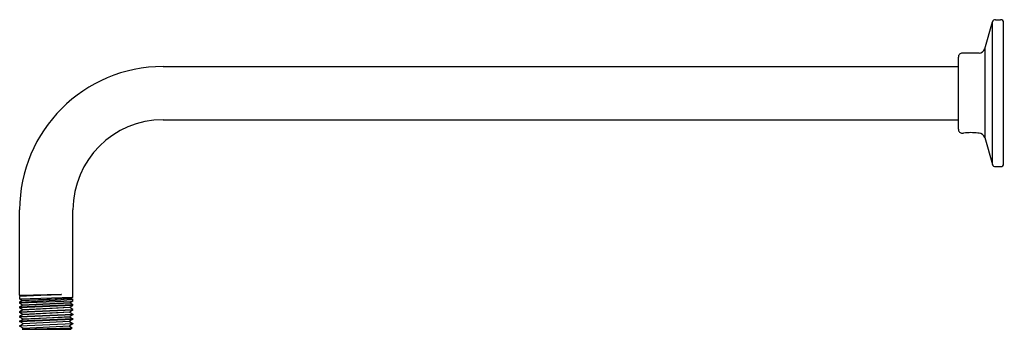
# Model space of a CAD drawing. Extents: x 4740.4 to 4755.4, y 221.6 to 226.3.
import ezdxf

# ---------------------------------------------------------------- set-up
doc = ezdxf.new("R2010")
doc.units = 0
doc.header["$LTSCALE"] = 0.64311
doc.layers.get('0').update_dxf_attribs({"color": 255, "linetype": 'CONTINUOUS'})
doc.layers.get('DEFPOINTS').update_dxf_attribs({"linetype": 'CONTINUOUS'})
doc.styles.get("Standard").update_dxf_attribs({"font": 'txt', "width": 0.8})

msp = doc.modelspace()

# ---------------------------------------------------------------- linework, layer by layer
for p, q in [((4755.266, 226.315), (4755.347, 226.315)), ((4755.104, 225.87), (4755.222, 226.282)), ((4755.222, 224.108), (4755.222, 226.282)), ((4755.392, 224.12), (4755.392, 226.27)), ((4755.104, 225.87), (4755.104, 224.52)), ((4754.702, 224.645), (4754.702, 225.745)), ((4755.018, 225.805), (4754.762, 225.805)), ((4742.572, 225.601), (4754.702, 225.601)), ((4742.572, 224.79), (4754.702, 224.79)), ((4754.762, 224.585), (4754.782, 224.585)), ((4755.018, 224.585), (4755.001, 224.585)), ((4755.104, 224.52), (4755.222, 224.108)), ((4755.266, 224.075), (4755.347, 224.075)), ((4740.385, 222.114), (4740.385, 223.415)), ((4741.198, 222.087), (4741.198, 223.418)), ((4740.385, 222.114), (4741.016, 222.132)), ((4741.024, 222.127), (4740.385, 222.096)), ((4740.398, 222.107), (4740.385, 222.114)), ((4740.398, 222.103), (4741.024, 222.127)), ((4740.398, 222.107), (4740.606, 222.12)), ((4740.398, 222.107), (4740.398, 222.103)), ((4741.016, 222.132), (4741.024, 222.127)), ((4740.398, 222.103), (4740.385, 222.096)), ((4740.385, 222.096), (4740.385, 222.057)), ((4740.385, 222.057), (4741.198, 222.087)), ((4740.421, 222.036), (4740.385, 222.057)), ((4740.385, 222.011), (4741.198, 222.053)), ((4740.421, 222.032), (4740.385, 222.011)), ((4741.198, 222.025), (4740.385, 221.991)), ((4740.385, 222.011), (4740.385, 221.991)), ((4740.43, 221.965), (4740.385, 221.991)), ((4740.385, 221.935), (4741.198, 221.972)), ((4740.385, 221.935), (4740.43, 221.961)), ((4741.198, 221.956), (4740.385, 221.921)), ((4740.421, 222.036), (4741.172, 222.071)), ((4741.172, 222.067), (4740.421, 222.032)), ((4740.421, 222.036), (4740.421, 222.032)), ((4740.43, 221.965), (4741.156, 222.001)), ((4741.156, 221.996), (4740.43, 221.961)), ((4740.43, 221.965), (4740.43, 221.961)), ((4741.152, 221.93), (4741.198, 221.956)), ((4741.198, 222.025), (4741.156, 222.001)), ((4741.156, 222.001), (4741.156, 221.996)), ((4741.156, 221.996), (4741.198, 221.972)), ((4741.198, 222.087), (4741.172, 222.071)), ((4741.172, 222.071), (4741.172, 222.067)), ((4741.172, 222.067), (4741.198, 222.053)), ((4741.198, 222.025), (4741.198, 222.053)), ((4741.198, 221.956), (4741.198, 221.972)), ((4740.385, 221.935), (4740.385, 221.921)), ((4740.433, 221.894), (4740.385, 221.921)), ((4740.385, 221.863), (4741.198, 221.899)), ((4740.433, 221.89), (4740.385, 221.863)), ((4741.198, 221.886), (4740.385, 221.852)), ((4740.385, 221.863), (4740.385, 221.852)), ((4740.435, 221.823), (4740.385, 221.852)), ((4740.385, 221.791), (4741.198, 221.827)), ((4740.435, 221.819), (4740.385, 221.791)), ((4741.198, 221.817), (4740.385, 221.782)), ((4740.433, 221.894), (4741.152, 221.93)), ((4741.152, 221.925), (4740.433, 221.89)), ((4740.433, 221.89), (4740.433, 221.894)), ((4740.435, 221.823), (4741.15, 221.859)), ((4741.15, 221.854), (4740.435, 221.819)), ((4740.435, 221.823), (4740.435, 221.819)), ((4741.198, 221.817), (4741.148, 221.788)), ((4741.198, 221.886), (4741.15, 221.859)), ((4741.15, 221.859), (4741.15, 221.854)), ((4741.15, 221.854), (4741.198, 221.827)), ((4741.152, 221.93), (4741.152, 221.925)), ((4741.198, 221.899), (4741.152, 221.925)), ((4741.198, 221.886), (4741.198, 221.899)), ((4741.198, 221.827), (4741.198, 221.817)), ((4740.385, 221.791), (4740.385, 221.782)), ((4740.437, 221.752), (4740.385, 221.782)), ((4741.198, 221.755), (4740.385, 221.718)), ((4740.385, 221.718), (4740.437, 221.748)), ((4740.385, 221.712), (4741.198, 221.747)), ((4740.385, 221.718), (4740.385, 221.712)), ((4740.439, 221.681), (4740.385, 221.712)), ((4740.385, 221.646), (4741.198, 221.682)), ((4740.385, 221.646), (4740.439, 221.677)), ((4741.198, 221.677), (4740.385, 221.642)), ((4740.437, 221.752), (4741.148, 221.788)), ((4741.148, 221.782), (4740.437, 221.748)), ((4740.437, 221.748), (4740.437, 221.752)), ((4740.439, 221.681), (4741.145, 221.717)), ((4741.145, 221.712), (4740.439, 221.677)), ((4740.439, 221.681), (4740.439, 221.677)), ((4741.198, 221.677), (4741.143, 221.646)), ((4741.198, 221.747), (4741.145, 221.717)), ((4741.145, 221.717), (4741.145, 221.712)), ((4741.145, 221.712), (4741.198, 221.682)), ((4741.148, 221.788), (4741.148, 221.782)), ((4741.148, 221.782), (4741.198, 221.755)), ((4741.198, 221.755), (4741.198, 221.747)), ((4741.198, 221.682), (4741.198, 221.677)), ((4740.385, 221.646), (4740.385, 221.642)), ((4740.441, 221.61), (4740.385, 221.642)), ((4740.422, 221.595), (4741.187, 221.615)), ((4740.441, 221.606), (4740.422, 221.595)), ((4740.422, 221.595), (4741.168, 221.595)), ((4740.441, 221.61), (4741.143, 221.646)), ((4741.143, 221.641), (4740.441, 221.606)), ((4740.441, 221.61), (4740.441, 221.606)), ((4741.143, 221.646), (4741.143, 221.641)), ((4741.143, 221.641), (4741.188, 221.616)), ((4741.188, 221.616), (4741.168, 221.595))]:
    msp.add_line(p, q)
for centre, radius, start, end in [((4755.266, 226.27), 0.045, 90, 164), ((4755.347, 226.27), 0.045, 359.9957, 90), ((4755.018, 225.895), 0.09, 270, 344), ((4754.762, 225.745), 0.06, 90, 180.0086), ((4742.572, 223.414), 2.187, 90.0139, 179.9664), ((4742.571, 223.416), 1.373, 89.9779, 179.9466), ((4754.762, 224.645), 0.06, 179.9914, 270), ((4754.892, 223.878), 0.715, 81.194, 98.806), ((4755.018, 224.495), 0.09, 16, 90), ((4755.266, 224.12), 0.045, 196, 270), ((4755.347, 224.12), 0.045, 270, 0.0043)]:
    msp.add_arc(centre, radius, start, end)

# ---------------------------------------------------------------- texts
at = {"layer": 'DEFPOINTS'}
for tag, p, s in [('MODELNUMBER', (4755.392, 225.195), 'K-10124'), ('TRADENAME', (4755.392, 225.194), ''), ('PRODUCT', (4755.392, 225.192), 'SHOWER ARM ')]:
    msp.add_attdef(tag, p, s, height=0.001, dxfattribs=at)

doc.saveas('drawing.dxf')
